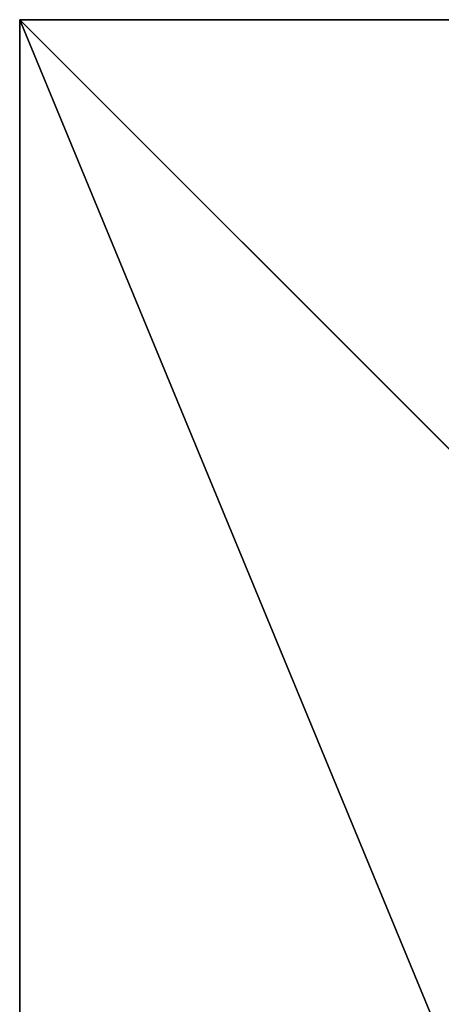
# Model space of a CAD drawing. Units: inches. Extents: x -228 to 465, y -131 to 527.
# Drawn here: x 0 to 9, y 18 to 40 of the extents above; entities that cross this region are included whole.
import ezdxf

# ---------------------------------------------------------------- set-up
doc = ezdxf.new("R2010")
doc.units = ezdxf.units.IN
doc.header["$MEASUREMENT"] = 0
doc.layers.get('0').update_dxf_attribs({"true_color": 0xffffff})

# ---------------------------------------------------------------- blocks, each defined once
blk = doc.blocks.new('Group_92')
for p, q in [((40, 40), (0, 40)), ((40, 40, 23.692), (0, 40, 23.692)), ((28.302, 28.302, 35), (40, 40, 23.692)), ((40, 0), (40, 40)), ((40, 40), (40, 40, 23.692)), ((40, 0, 23.692), (40, 40, 23.692))]:
    blk.add_line(p, q)
at = {"color": 251, "true_color": 0x565656}
mesh = blk.add_polyface(dxfattribs=at)
corners = [(11.698, 28.302, 35), (40, 40, 23.692), (0, 40, 23.692), (28.302, 28.302, 35)]
mesh.append_faces([[corners[k] for k in face] for face in [(0, 1, 2), (1, 0, 3)]], dxfattribs={"vtx0": -1, "color": 251})
mesh = blk.add_polyface(dxfattribs=at)
corners = [(0, 40, 23.692), (40, 40), (0, 40), (40, 40, 23.692)]
mesh.append_faces([[corners[k] for k in face] for face in [(0, 1, 2), (1, 0, 3)]], dxfattribs={"vtx0": -1, "color": 251})
mesh = blk.add_polyface(dxfattribs=at)
corners = [(40, 40), (0, 0), (0, 40), (40, 0)]
mesh.append_faces([[corners[k] for k in face] for face in [(0, 1, 2), (1, 0, 3)]], dxfattribs={"vtx0": -1, "color": 251})
mesh = blk.add_polyface(dxfattribs=at)
corners = [(40, 0, 23.692), (28.302, 28.302, 35), (28.302, 11.698, 35), (40, 40, 23.692)]
mesh.append_faces([[corners[k] for k in face] for face in [(0, 1, 2), (1, 0, 3)]], dxfattribs={"vtx0": -1, "color": 251})
mesh = blk.add_polyface(dxfattribs=at)
corners = [(40, 40), (40, 0, 23.692), (40, 0), (40, 40, 23.692)]
mesh.append_faces([[corners[k] for k in face] for face in [(0, 1, 2), (1, 0, 3)]], dxfattribs={"vtx0": -1, "color": 251})

msp = doc.modelspace()

# ---------------------------------------------------------------- block references
at = {"color": 251, "true_color": 0x565656, "rotation": 89.9999999999864}
msp.add_blockref('Group_92', (40.1, 0, -64.841), dxfattribs=at)

doc.saveas('drawing.dxf')
